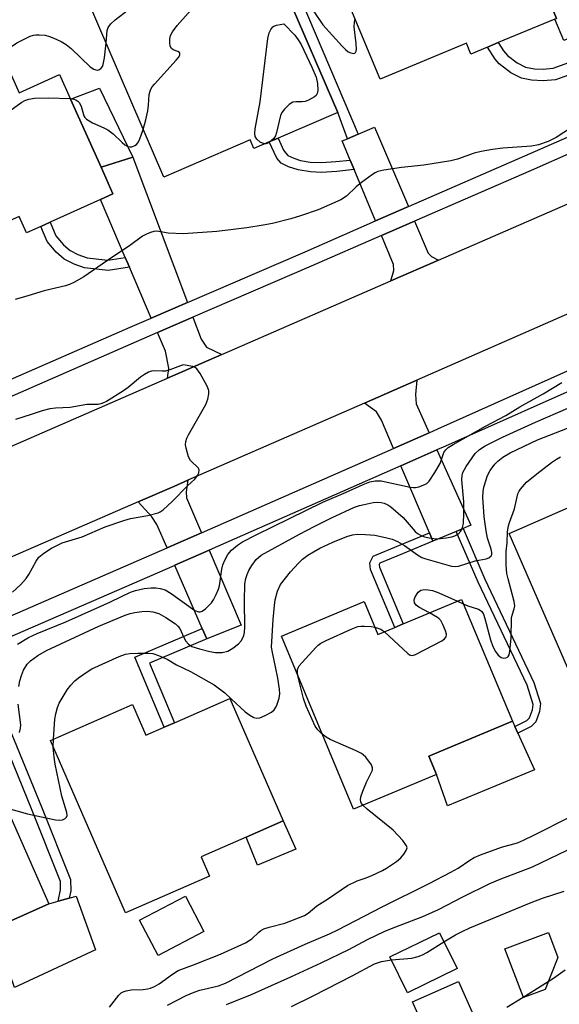
# Model space of a CAD drawing. Units: inches. Extents: x 1309759 to 1315759, y 489449 to 493450.
# Drawn here: x 1314225 to 1314358, y 489596 to 489840 of the extents above; entities that cross this region are included whole.
import ezdxf

# ---------------------------------------------------------------- set-up
doc = ezdxf.new("R2010")
doc.units = ezdxf.units.IN
doc.header["$MEASUREMENT"] = 0
for name, color, linetype in [('BLDG-Footprint', 5, 'Continuous'), ('CULTRL-Pad', 6, 'Continuous'), ('TRANS-Driveway', 251, 'Continuous'), ('TRANS-Non Street Sidewalk', 7, 'Continuous'), ('TRANS-Road', 130, 'Continuous'), ('TRANS-Street Sidewalk', 7, 'Continuous'), ('Undefined', 1, 'Continuous')]:
    doc.layers.add(name, color=color, linetype=linetype)

msp = doc.modelspace()

# ---------------------------------------------------------------- linework, layer by layer
at = {"layer": 'BLDG-Footprint'}
for points, elevation in [([(1314327.75, 489882.85), (1314334.86, 489865.77), (1314343.17, 489869.22), (1314344.16, 489869.64), (1314345.15, 489870.05), (1314357.57, 489840.2), (1314357.11, 489840.01), (1314343.13, 489834.2), (1314340.43, 489833.08), (1314336.37, 489831.38), (1314335.25, 489834.05), (1314313.91, 489825.17), (1314295.5, 489869.43), (1314300.36, 489871.45), (1314306.11, 489873.84), (1314324.98, 489881.7), (1314326.5, 489882.33)], 263.15), ([(1314273.56, 489859.36), (1314281, 489842.04), (1314289.56, 489845.72), (1314290.77, 489846.24), (1314303.36, 489816.93), (1314288.58, 489810.58), (1314286.36, 489809.63), (1314282.62, 489808.02), (1314281.72, 489810.1), (1314260.27, 489800.88), (1314241.13, 489845.43)], 263.62), ([(1314216.51, 489839.58), (1314224.48, 489821.79), (1314234.47, 489826.27), (1314237.19, 489820.21), (1314244.75, 489803.33), (1314247.71, 489796.73), (1314244.61, 489795.34), (1314232.15, 489789.76), (1314229.81, 489788.71), (1314226.28, 489787.13), (1314224.48, 489791.15), (1314203.83, 489781.89), (1314184.42, 489825.2)], 263.04), ([(1314390.8, 489722.8), (1314396.29, 489710.19), (1314397.05, 489708.42), (1314403.58, 489693.41), (1314401.9, 489692.68), (1314387.34, 489686.35), (1314382.35, 489684.18), (1314384.19, 489679.95), (1314363.9, 489671.12), (1314345.82, 489712.68), (1314366.38, 489721.62), (1314369.83, 489713.68), (1314372.99, 489715.06), (1314374.01, 489715.5), (1314374.48, 489715.7), (1314376.93, 489716.77)], 271.31), ([(1314334.03, 489696.3), (1314346.61, 489666.16), (1314325.95, 489657.54), (1314327.86, 489652.98), (1314307.29, 489644.4), (1314289.41, 489687.24), (1314309.94, 489695.8), (1314313.34, 489687.67), (1314317.48, 489689.39), (1314319.54, 489690.26)], 270.35), ([(1314276.61, 489671.77), (1314289.85, 489641.48), (1314280.66, 489637.46), (1314269.56, 489632.61), (1314271.64, 489627.84), (1314250.85, 489618.75), (1314232.2, 489661.41), (1314252.57, 489670.32), (1314255.89, 489662.71), (1314260.42, 489664.69), (1314262.97, 489665.81)], 269.15), ([(1314218.34, 489651.3), (1314231.83, 489620.98), (1314212.2, 489612.24), (1314210.51, 489611.49), (1314212.48, 489607.08), (1314192.77, 489598.31), (1314173.97, 489640.56), (1314194.13, 489649.53), (1314197.47, 489642.01), (1314201.97, 489644.02), (1314204.43, 489645.11)], 268.75), ([(1314270.25, 489614.1), (1314258.91, 489608.14), (1314254.32, 489616.89), (1314265.65, 489622.85)], 268.88), ([(1314332.91, 489604.96), (1314320.65, 489598.97), (1314316.31, 489607.82), (1314328.57, 489613.82)], 276.07), ([(1314354.71, 489599.79), (1314349.34, 489597.75), (1314344.77, 489609.82), (1314355.53, 489613.9), (1314357.9, 489607.65)], 276.46), ([(1314336.91, 489593.55), (1314325.51, 489588.54), (1314321.92, 489596.73), (1314333.31, 489601.74)], 276.65)]:
    msp.add_lwpolyline(points, close=True, dxfattribs=dict(at, elevation=elevation))
at = {"layer": 'CULTRL-Pad'}
for points in [[(1314252.65, 489805.86), (1314244.75, 489803.33), (1314237.19, 489820.21), (1314244.36, 489822.94)], [(1314352.06, 489654.18), (1314330.54, 489645.24), (1314327.86, 489652.98), (1314325.95, 489657.54), (1314346.61, 489666.16), (1314347.2, 489664.86), (1314347.95, 489663.2)], [(1314293.03, 489634.48), (1314283.49, 489630.57), (1314280.66, 489637.46), (1314289.85, 489641.48)], [(1314243.4, 489609.55), (1314223.31, 489600.24), (1314220.49, 489608.41), (1314214.94, 489605.64), (1314212.2, 489612.24), (1314231.83, 489620.98), (1314234.12, 489621.62), (1314236.87, 489622.38), (1314238.57, 489622.85)]]:
    msp.add_lwpolyline(points, close=True, dxfattribs=at)
at = {"layer": 'TRANS-Driveway'}
for points in [[(1314320.87, 489793.59), (1314312.72, 489790.04), (1314307.4, 489802.78), (1314306.43, 489805.11), (1314304.45, 489809.87), (1314305.77, 489810.42), (1314308.44, 489811.55), (1314312.44, 489813.23)], [(1314266.13, 489769.86), (1314257.2, 489766), (1314251.8, 489778.57), (1314250.76, 489781), (1314244.61, 489795.34), (1314247.71, 489796.73), (1314244.75, 489803.33), (1314252.65, 489805.86)], [(1314328.29, 489780.34), (1314316.51, 489775.21), (1314317.3, 489777.78), (1314317.22, 489779.25), (1314314.22, 489786.44), (1314322.41, 489790.01), (1314325.8, 489782.11), (1314326.58, 489781.22)], [(1314274.63, 489756.96), (1314261.22, 489751.11), (1314261.54, 489753.62), (1314260.72, 489757.78), (1314258.74, 489762.42), (1314267.5, 489766.2), (1314269.54, 489760.74), (1314270.87, 489758.77)], [(1314326.03, 489737.62), (1314317.17, 489733.73), (1314314.19, 489740.72), (1314312.97, 489742.81), (1314309.96, 489744.96), (1314322.98, 489750.66), (1314322.64, 489747.06), (1314322.82, 489744.78)], [(1314334.4, 489713.89), (1314332.73, 489713.19), (1314326.95, 489710.75), (1314326.07, 489712.8), (1314319.01, 489729.4), (1314327.95, 489733.34), (1314336.31, 489714.69)], [(1314269.67, 489712.83), (1314261.15, 489709.09), (1314261.12, 489709.08), (1314258.59, 489714.91), (1314257.3, 489716.8), (1314253.93, 489720.49), (1314262.77, 489724.32), (1314266.24, 489725.84), (1314265.87, 489722.97), (1314265.95, 489721.5)], [(1314270.93, 489686.56), (1314269.82, 489689.11), (1314263, 489704.77), (1314263.03, 489704.79), (1314271.52, 489708.52), (1314279.49, 489689.96)]]:
    msp.add_lwpolyline(points, close=True, dxfattribs=at)
at = {"layer": 'TRANS-Non Street Sidewalk'}
for points in [[(1314362.79, 489836.2), (1314359.35, 489834.72), (1314357.11, 489840.01), (1314357.57, 489840.2), (1314345.15, 489870.05), (1314344.16, 489869.64), (1314336.48, 489887.43), (1314324.48, 489882.92), (1314323.17, 489886.07), (1314338.02, 489891.65), (1314347.85, 489869.28)], [(1314308.44, 489811.55), (1314305.77, 489810.42), (1314303.36, 489816.93), (1314290.77, 489846.24), (1314284.79, 489860.12), (1314287.41, 489861.07)], [(1314360.63, 489829.26), (1314361.7, 489826.59), (1314357.33, 489825.01), (1314354.25, 489824.71), (1314351.39, 489824.87), (1314348.9, 489825.37), (1314346.25, 489826.72), (1314343.37, 489828.91), (1314342.38, 489830.12), (1314340.43, 489833.07), (1314343.13, 489834.2), (1314344.43, 489832.21), (1314345.4, 489831.02), (1314347.83, 489829.19), (1314349.9, 489828.14), (1314352.09, 489827.72), (1314354.28, 489827.6), (1314356.69, 489827.84)], [(1314306.43, 489805.11), (1314307.4, 489802.78), (1314303.16, 489802.33), (1314299.26, 489802.05), (1314296.59, 489802.21), (1314293.56, 489802.67), (1314291.17, 489803.46), (1314289.38, 489804.35), (1314288.28, 489805.62), (1314286.36, 489809.63), (1314288.58, 489810.58), (1314289.98, 489807.57), (1314290.48, 489806.81), (1314291.05, 489806.28), (1314292.53, 489805.58), (1314294.15, 489805.04), (1314296.56, 489804.64), (1314299.31, 489804.48), (1314302.94, 489804.73)], [(1314250.76, 489781), (1314251.8, 489778.57), (1314246.51, 489777.76), (1314240.65, 489778.45), (1314238.1, 489779.32), (1314235.64, 489780.57), (1314233.61, 489782.31), (1314231.4, 489784.96), (1314229.81, 489788.71), (1314232.15, 489789.76), (1314233.57, 489786.39), (1314235.48, 489784.13), (1314237.11, 489782.72), (1314239, 489781.76), (1314241.31, 489780.94), (1314246.46, 489780.35)], [(1314332.73, 489713.19), (1314334.4, 489713.89), (1314339.79, 489701.35), (1314351.96, 489675.74), (1314353.57, 489670.53), (1314353.36, 489668.62), (1314352.44, 489666.06), (1314351.28, 489664.86), (1314347.95, 489663.2), (1314347.2, 489664.86), (1314350.19, 489666.35), (1314350.86, 489667.05), (1314351.58, 489669.03), (1314351.73, 489670.36), (1314350.26, 489675.08), (1314338.14, 489700.6)], [(1314326.95, 489710.75), (1314319.37, 489707.64), (1314313.8, 489705.33), (1314313.63, 489705), (1314313.71, 489704.35), (1314319.54, 489690.26), (1314317.48, 489689.39), (1314311.52, 489703.78), (1314311.33, 489705.42), (1314312.18, 489707.08), (1314318.52, 489709.71), (1314326.07, 489712.8)], [(1314270.93, 489686.56), (1314256.74, 489680.55), (1314262.97, 489665.81), (1314260.42, 489664.7), (1314253.1, 489682.03), (1314269.82, 489689.11)], [(1314219.58, 489663.77), (1314221.91, 489664.74), (1314230.01, 489644.99), (1314237.22, 489626.99), (1314237.25, 489624.17), (1314236.87, 489622.38), (1314234.12, 489621.62), (1314234.73, 489624.42), (1314234.7, 489626.48), (1314227.68, 489644.04)]]:
    msp.add_lwpolyline(points, close=True, dxfattribs=at)
at = {"layer": 'TRANS-Road'}
for points in [[(1314085.7, 489674.16), (1314143.26, 489699.47), (1314163.58, 489708.4), (1314207.31, 489727.62), (1314217.81, 489732.2), (1314261.22, 489751.11), (1314274.63, 489756.96), (1314316.51, 489775.21), (1314328.29, 489780.34), (1314370.62, 489798.78), (1314382.98, 489804.17), (1314406.56, 489814.45), (1314421.15, 489821.45), (1314422.98, 489822.11), (1314436.36, 489827), (1314452.03, 489831.04), (1314458.37, 489832.03), (1314468.02, 489833.54), (1314484.18, 489834.47), (1314485.32, 489834.42), (1314500.35, 489833.81), (1314516.38, 489831.59), (1314532.12, 489827.82), (1314547.42, 489822.53)], [(1314542.47, 489798.17), (1314528.85, 489803.48), (1314514.75, 489807.3), (1314500.31, 489809.58), (1314485.71, 489810.29), (1314471.12, 489809.42), (1314456.71, 489806.98), (1314445.7, 489803.87), (1314442.65, 489803), (1314432.39, 489798.51), (1314377.19, 489774.37), (1314362.84, 489768.09), (1314322.98, 489750.66), (1314309.96, 489744.96), (1314266.24, 489725.84), (1314262.77, 489724.32), (1314253.93, 489720.49), (1314208.11, 489700.63), (1314192.67, 489693.94), (1314151.63, 489676.16), (1314139.43, 489670.87), (1314056.84, 489635.08)]]:
    msp.add_lwpolyline(points, dxfattribs=at)
at = {"layer": 'TRANS-Street Sidewalk'}
for points in [[(1314052.03, 489617.85), (1314109.64, 489643.08), (1314147.39, 489659.94), (1314156.12, 489663.84), (1314162.45, 489666.66), (1314200.65, 489682.81), (1314201.54, 489683.2), (1314211.38, 489687.47), (1314261.12, 489709.08), (1314261.15, 489709.09), (1314269.67, 489712.83), (1314317.17, 489733.73), (1314326.03, 489737.62), (1314328.19, 489738.57), (1314366.39, 489755.62)], [(1314368.27, 489751.31), (1314330.09, 489734.28), (1314327.95, 489733.34), (1314319.01, 489729.4), (1314271.52, 489708.52), (1314263.03, 489704.79), (1314263, 489704.77), (1314213.35, 489683.21), (1314203.47, 489678.91), (1314202.5, 489678.49), (1314164.33, 489662.36), (1314158.09, 489659.57), (1314149.2, 489655.6), (1314111.54, 489638.78), (1314053.86, 489613.52)]]:
    msp.add_lwpolyline(points, dxfattribs=at)
for points in [[(1314061.2, 489680.41, 0), (1314114.51, 489703.73, 0), (1314138.95, 489714.63, 0), (1314153.61, 489721.16, 0), (1314154.94, 489721.74, 0), (1314159.71, 489723.79, 0), (1314162.95, 489725.18, 0), (1314202.87, 489742.34, 0), (1314208.49, 489744.76, 0), (1314210.56, 489745.66, 0), (1314251.94, 489763.73, 0), (1314257.2, 489766, 0), (1314266.13, 489769.86, 0), (1314295.27, 489782.44, 0), (1314312.72, 489790.04, 0), (1314320.87, 489793.59, 0), (1314349.73, 489806.15, 0), (1314366.84, 489813.7, 0), (1314375.51, 489817.52, 0), (1314395.65, 489826.41, 0), (1314420.65, 489836.8, 0), (1314427.53, 489839.65, 0), (1314429.76, 489840.5, 0)], [(1314362.06, 489807.33, 0), (1314351.29, 489802.58, 0), (1314322.41, 489790.01, 0), (1314314.22, 489786.44, 0), (1314296.82, 489778.86, 0), (1314267.5, 489766.2, 0), (1314258.74, 489762.42, 0), (1314253.49, 489760.15, 0), (1314212.07, 489742.07, 0), (1314210.04, 489741.18, 0), (1314204.37, 489738.75, 0), (1314156.55, 489718.19, 0), (1314155.18, 489717.6, 0), (1314140.54, 489711.07, 0), (1314116.08, 489700.16, 0), (1314062.76, 489676.83, 0)]]:
    msp.add_polyline3d(points, dxfattribs=at)
at = {"layer": 'Undefined'}
for p, q in [((1314333.02, 489695.88, 270), (1314334.47, 489695.23, 270)), ((1314232.94, 489659.73, 268), (1314232.98, 489661.75, 268)), ((1314355.45, 489601.62, 276), (1314349.32, 489597.81, 276))]:
    msp.add_line(p, q, dxfattribs=at)
for points, elevation in [([(1314245.99, 489834.12), (1314246.29, 489837.18), (1314246.55, 489837.97), (1314247.16, 489838.85), (1314248.25, 489839.81), (1314257.92, 489847.32), (1314260.06, 489849.29), (1314262.61, 489851.83), (1314264.39, 489853.32), (1314265.79, 489854.34), (1314266.83, 489854.85), (1314267.92, 489855.21), (1314268.76, 489855.36), (1314269.63, 489855.35), (1314270.8, 489855.18), (1314271.96, 489854.92), (1314272.76, 489854.61), (1314275.05, 489853.49), (1314275.58, 489853.33), (1314276.19, 489853.25)], 262), ([(1314255.18, 489812.72), (1314255.88, 489815.06), (1314256.35, 489817.3), (1314256.54, 489818.72), (1314256.64, 489821.37), (1314256.98, 489822.55), (1314257.44, 489823.26), (1314258, 489823.94), (1314263.39, 489829.84), (1314263.92, 489830.51), (1314264.25, 489831.12), (1314264.31, 489831.47), (1314264.17, 489831.76), (1314263.8, 489831.98), (1314262.58, 489832.44), (1314262.19, 489832.73), (1314261.89, 489833.35), (1314261.77, 489834.11), (1314261.78, 489835.17), (1314261.96, 489835.94), (1314262.47, 489836.9), (1314263.59, 489838.47), (1314269.08, 489844.57)], 264), ([(1314297.42, 489841.87), (1314299.71, 489838.59), (1314304.43, 489833.32), (1314305.27, 489832.49), (1314305.94, 489831.96), (1314306.62, 489831.64), (1314307.27, 489831.52), (1314307.61, 489831.6), (1314307.74, 489831.72), (1314307.91, 489832.08), (1314307.99, 489832.54), (1314307.93, 489833.98), (1314307.44, 489838.13), (1314307.5, 489839.3), (1314307.67, 489840.18)], 264), ([(1314285.27, 489809.16), (1314284.7, 489809.32), (1314284.2, 489809.57), (1314283.33, 489810.27), (1314282.94, 489810.94), (1314282.82, 489811.74), (1314282.95, 489812.89), (1314284.18, 489819.56), (1314286.03, 489835.23), (1314286.38, 489836.65), (1314286.79, 489837.42), (1314287.32, 489838.08), (1314287.57, 489838.27), (1314288.21, 489838.54), (1314290, 489838.89), (1314292.76, 489836.05), (1314293.58, 489834.93), (1314294.3, 489833.72), (1314296.92, 489828.16), (1314297.99, 489825.61), (1314298.39, 489824.06), (1314298.44, 489822.35), (1314298.29, 489821.57), (1314298.03, 489821.14), (1314297.63, 489820.78), (1314296.91, 489820.33), (1314296.13, 489819.94), (1314295.31, 489819.66), (1314294.53, 489819.56), (1314292.98, 489819.55), (1314292.25, 489819.43), (1314291.35, 489818.9), (1314290.15, 489817.75), (1314289.49, 489816.88), (1314289.18, 489816.12), (1314288.23, 489811.96), (1314287.98, 489811.14), (1314287.53, 489810.45), (1314286.9, 489809.86)], 266), ([(1314220.04, 489831.71), (1314221.13, 489832.26), (1314223.92, 489834.14), (1314227.21, 489835.8), (1314228.01, 489836.05), (1314228.58, 489836.13), (1314229.45, 489836.14), (1314230.92, 489836.01), (1314232.03, 489835.73), (1314233.1, 489835.33), (1314234.88, 489834.44), (1314236.11, 489833.73), (1314237.33, 489832.75), (1314242.06, 489828.22), (1314242.98, 489827.64), (1314243.45, 489827.46), (1314243.9, 489827.42), (1314244.36, 489827.56), (1314244.76, 489827.86), (1314245.09, 489828.26), (1314245.3, 489828.75), (1314245.6, 489830.43), (1314245.99, 489834.12)], 262), ([(1314200.23, 489789.93), (1314200.17, 489791.3), (1314200.4, 489792.43), (1314201.17, 489794.63), (1314201.56, 489795.4), (1314201.89, 489795.88), (1314219.67, 489815.04), (1314221.35, 489816.7), (1314225.11, 489819.46), (1314225.87, 489819.88), (1314226.9, 489820.21), (1314228.28, 489820.44), (1314231.78, 489820.57), (1314237.12, 489820.36)], 264), ([(1314237.12, 489820.36), (1314238.03, 489820.19), (1314238.53, 489820), (1314238.99, 489819.74), (1314239.36, 489819.39), (1314239.81, 489818.5), (1314240.48, 489816.1), (1314240.78, 489815.63), (1314241.18, 489815.25), (1314242.67, 489814.35), (1314245.48, 489813.1), (1314246.43, 489812.58), (1314247.72, 489811.59), (1314249.96, 489809.45), (1314250.65, 489808.93), (1314251.37, 489808.52), (1314251.86, 489808.38), (1314252.38, 489808.41), (1314253.12, 489808.69), (1314253.55, 489809.01), (1314253.86, 489809.4), (1314254.24, 489810.1), (1314255.18, 489812.72)], 264), ([(1314361.28, 489813.15), (1314357.47, 489810.7), (1314355.49, 489809.72), (1314353.07, 489808.86), (1314351.38, 489808.57), (1314344.28, 489808.06), (1314341.73, 489807.75), (1314338.87, 489807.24), (1314337.14, 489806.83), (1314333.03, 489805.36), (1314331.38, 489804.91), (1314324.66, 489803.9), (1314319.19, 489803.28), (1314314.76, 489802.59), (1314313.32, 489802.26), (1314312.64, 489801.98), (1314311.94, 489801.57), (1314309.22, 489799.56), (1314307.92, 489798.52), (1314305.51, 489796.21), (1314304.13, 489795.25), (1314298.51, 489792.8), (1314294.15, 489791.31), (1314291.78, 489790.6), (1314287.18, 489789.45), (1314284.89, 489788.99), (1314280.86, 489788.33), (1314273.43, 489787.4), (1314265.13, 489786.83), (1314261.4, 489787.02), (1314258.6, 489787.49), (1314257.8, 489787.43), (1314257.02, 489787.21), (1314255.99, 489786.81), (1314254.99, 489786.25), (1314251.82, 489783.89), (1314247.46, 489781.01), (1314240.47, 489776.18), (1314238.02, 489774.8), (1314236.98, 489774.33), (1314235.92, 489774), (1314230.7, 489772.74), (1314226.65, 489771.48), (1314223.48, 489770.61)], 264), ([(1314286.9, 489809.86), (1314286.02, 489809.29), (1314285.53, 489809.15), (1314285.27, 489809.16)], 266), ([(1314222.79, 489698.13), (1314224.87, 489700.07), (1314226.22, 489701.54), (1314226.84, 489702.51), (1314228.67, 489705.84), (1314229.33, 489706.78), (1314230.55, 489707.82), (1314232.47, 489709.06), (1314235.09, 489710.36), (1314240.06, 489711.84), (1314245.77, 489714.28), (1314250.41, 489715.91), (1314252.07, 489716.39), (1314256.35, 489717.14), (1314258.9, 489717.79), (1314259.43, 489718.02), (1314260.13, 489718.49), (1314262.49, 489720.64), (1314266.18, 489724.48), (1314267.97, 489726.12), (1314268.63, 489727.02), (1314268.99, 489727.72), (1314269.09, 489728.38), (1314268.9, 489728.8), (1314266.91, 489730.75), (1314266.38, 489731.66), (1314265.82, 489733.83), (1314265.71, 489734.65), (1314265.72, 489735.45), (1314265.98, 489736.26), (1314266.38, 489737.05), (1314270.68, 489744.59), (1314271.21, 489745.92), (1314271.49, 489747.26), (1314271.44, 489748.05), (1314271.01, 489749.13), (1314269.29, 489752.29), (1314268.47, 489753.47), (1314268.05, 489753.8), (1314267.51, 489754.01), (1314265.06, 489754.45), (1314261.82, 489753.19), (1314260.72, 489752.87), (1314259.92, 489752.82), (1314257.79, 489752.95), (1314257.26, 489752.88), (1314256.48, 489752.6), (1314255.48, 489752.05), (1314254.53, 489751.41), (1314251.45, 489748.84), (1314250.3, 489747.98), (1314246.15, 489745.38), (1314245.39, 489744.98), (1314244.68, 489744.73), (1314244.03, 489744.64), (1314241.23, 489744.62), (1314237.1, 489743.85), (1314233.47, 489743.69), (1314232.08, 489743.52), (1314230.16, 489743.07), (1314227.47, 489742.12), (1314223.55, 489740.87)], 262), ([(1314224.03, 489685.3), (1314226.82, 489686.91), (1314228.92, 489687.89), (1314236.02, 489690.77), (1314243.8, 489694.22), (1314247.11, 489695.74), (1314252.02, 489698.12), (1314253.33, 489698.58), (1314255.46, 489699.05), (1314257.17, 489699.22), (1314258.3, 489699.23), (1314259.37, 489699.06), (1314260.66, 489698.68), (1314262.16, 489697.83), (1314268, 489693.62), (1314268.89, 489693.3), (1314269.34, 489693.27), (1314269.79, 489693.39), (1314270.66, 489694.02), (1314272.07, 489695.49), (1314272.58, 489696.21), (1314273.25, 489697.53), (1314273.83, 489698.89), (1314274.08, 489699.72), (1314274.68, 489703.87), (1314274.92, 489704.94), (1314275.47, 489706.24), (1314276.18, 489707.47), (1314277.07, 489708.52), (1314278.53, 489709.79), (1314279.79, 489710.56), (1314283.19, 489712.37), (1314299.72, 489720.38), (1314305.3, 489722.81), (1314309.65, 489724.82), (1314311.33, 489725.47), (1314312.67, 489725.74), (1314314.09, 489725.7), (1314321.28, 489724.12), (1314322.1, 489724.01), (1314322.63, 489724.02), (1314323.44, 489724.18), (1314324.97, 489724.76), (1314325.42, 489725.05), (1314326, 489725.64), (1314327.43, 489727.79), (1314328.73, 489730.03), (1314329.44, 489732.22), (1314329.66, 489732.72), (1314330.12, 489733.37), (1314330.74, 489733.93), (1314331.99, 489734.71), (1314339.98, 489739.27), (1314344.99, 489741.85), (1314348.43, 489744.06), (1314354.28, 489747.23), (1314358.85, 489750.01)], 264), ([(1314224.38, 489674.81), (1314224.66, 489676.16), (1314225.04, 489677.5), (1314225.59, 489678.82), (1314226.43, 489680.3), (1314227.25, 489681.16), (1314229.07, 489682.43), (1314231.28, 489683.66), (1314244.22, 489689.69), (1314250.77, 489692.46), (1314251.99, 489692.87), (1314253.12, 489693.11), (1314254.83, 489693.36), (1314256.26, 489693.43), (1314257.6, 489693.3), (1314259.1, 489692.83), (1314260.84, 489691.89), (1314263.2, 489690.26), (1314263.79, 489689.7), (1314264.24, 489689.1), (1314265.23, 489686.87), (1314265.73, 489686.02), (1314266.41, 489685.26), (1314267.28, 489684.68), (1314269.17, 489684.08), (1314271.69, 489683.47), (1314273.09, 489683.22), (1314274.74, 489683.17), (1314276.14, 489683.53), (1314277.43, 489684.25), (1314278.83, 489685.35), (1314279.52, 489686.19), (1314280.1, 489687.39), (1314280.26, 489688.17), (1314280.34, 489689.54), (1314280.25, 489695.88), (1314280.36, 489700.19), (1314280.6, 489701.52), (1314280.92, 489702.48), (1314281.38, 489703.48), (1314282.12, 489704.77), (1314283.14, 489706.19), (1314284.42, 489707.27), (1314293.87, 489712.52), (1314297.68, 489714.5), (1314301.84, 489716.55), (1314307.56, 489719.17), (1314308.76, 489719.59), (1314309.88, 489719.87), (1314312.14, 489720.32), (1314313.27, 489720.43), (1314314.09, 489720.37), (1314314.85, 489720.17), (1314315.79, 489719.72), (1314316.49, 489719.24), (1314319.54, 489716.62), (1314322.53, 489713.17), (1314323.14, 489712.65), (1314324.04, 489712.13), (1314324.86, 489711.83), (1314326.01, 489711.56), (1314327.74, 489711.37), (1314328.86, 489711.43), (1314330.25, 489711.61), (1314331.63, 489711.86), (1314332.37, 489712.09), (1314333.16, 489712.52), (1314333.83, 489713.24), (1314334.25, 489714.13), (1314334.48, 489715.14), (1314334.61, 489717.63), (1314334.57, 489720.54), (1314334.11, 489725.96), (1314334.18, 489726.99), (1314334.36, 489727.73), (1314335.2, 489729.29), (1314337.4, 489732.5), (1314338.44, 489733.46), (1314339.89, 489734.37), (1314344.17, 489736.54), (1314352.31, 489740.22), (1314360.38, 489743.7)], 266), ([(1314232.98, 489661.75), (1314233.32, 489666.65), (1314233.54, 489667.97), (1314233.97, 489669.58), (1314234.42, 489670.64), (1314235.59, 489672.71), (1314236.38, 489673.97), (1314237.27, 489675.1), (1314238.25, 489676.15), (1314239.14, 489676.9), (1314241.28, 489678.45), (1314242.46, 489679.18), (1314249.22, 489682.23), (1314250.8, 489682.75), (1314251.86, 489682.97), (1314253.86, 489683.04), (1314256.46, 489683), (1314257.59, 489682.91), (1314258.97, 489682.49), (1314261.12, 489681.51), (1314263.47, 489680.13), (1314266.87, 489678.48), (1314272.73, 489675.18), (1314274.1, 489674.24), (1314275.41, 489673.21), (1314277.04, 489671.62), (1314280.47, 489668.48), (1314281.62, 489667.67), (1314282.58, 489667.14), (1314283.32, 489666.94), (1314284.11, 489667.06), (1314285.44, 489667.62), (1314287, 489668.44), (1314287.64, 489668.96), (1314288.2, 489669.93), (1314288.84, 489671.87), (1314289.01, 489673), (1314288.93, 489674.1), (1314288.51, 489676.85), (1314288, 489679.67), (1314287.19, 489683.23), (1314287.01, 489684.55), (1314287.39, 489691.39), (1314287.7, 489694.83), (1314287.91, 489696.24), (1314288.44, 489698.42), (1314289.21, 489700), (1314291.65, 489703.17), (1314293.62, 489705.28), (1314294.67, 489706.27), (1314295.96, 489707.26), (1314297.38, 489708.16), (1314298.93, 489709), (1314302.17, 489710.54), (1314305.66, 489711.93), (1314306.99, 489712.35), (1314308.23, 489712.51), (1314310.24, 489712.45), (1314312.54, 489712.25), (1314315.17, 489711.71), (1314316.88, 489711.25), (1314318.2, 489710.66), (1314319.94, 489709.66), (1314323.09, 489707.41), (1314324.22, 489706.74), (1314325.17, 489706.39), (1314331.52, 489704.59), (1314332.54, 489704.5), (1314333.3, 489704.59), (1314337.4, 489705.87), (1314340.13, 489706.41), (1314340.83, 489706.62), (1314341.39, 489707.1), (1314341.54, 489707.49), (1314341.55, 489707.97), (1314341.38, 489708.76), (1314340.5, 489711.47), (1314340.11, 489713.3), (1314339.61, 489716.78), (1314339.3, 489721.63), (1314339.35, 489723.04), (1314339.52, 489724.14), (1314340.46, 489727.05), (1314341.11, 489728.27), (1314342.26, 489729.82), (1314343.02, 489730.6), (1314344.28, 489731.6), (1314346.08, 489732.66), (1314352.81, 489735.83), (1314361.72, 489739.34)], 268), ([(1314334.47, 489695.23), (1314335.57, 489694.79), (1314338.22, 489693.91), (1314338.67, 489693.67), (1314339.03, 489693.34), (1314339.43, 489692.67), (1314339.8, 489691.63), (1314341.18, 489686.3), (1314341.8, 489684.71), (1314342.42, 489683.42), (1314343.06, 489682.55), (1314343.83, 489681.92), (1314344.52, 489681.78), (1314344.99, 489681.86), (1314345.41, 489682.07), (1314345.58, 489682.22), (1314345.82, 489682.65), (1314346.02, 489683.47), (1314346.3, 489686.79), (1314346.37, 489691.67), (1314346.53, 489692.48), (1314347.08, 489693.99), (1314347.22, 489694.75), (1314347.08, 489695.82), (1314345.54, 489701.41), (1314345.24, 489702.78), (1314345.06, 489704.81), (1314345.1, 489708.17), (1314345.33, 489710.35), (1314345.42, 489713.14), (1314345.62, 489714.57), (1314345.87, 489715.41), (1314347.17, 489718.74), (1314347.97, 489722.52), (1314348.27, 489723.18), (1314348.59, 489723.66), (1314350.15, 489725.39), (1314352.64, 489727.44), (1314356.32, 489730.28), (1314357.52, 489731.1), (1314358.54, 489731.61)], 270), ([(1314326.07, 489692.98), (1314323.44, 489694.38), (1314322.81, 489694.91), (1314322.39, 489695.52), (1314322.28, 489696.21), (1314322.52, 489696.96), (1314323.29, 489698.14), (1314323.91, 489698.6), (1314324.38, 489698.74), (1314325.14, 489698.81), (1314325.76, 489698.75), (1314326.83, 489698.51), (1314328.43, 489697.95), (1314333.02, 489695.88)], 270), ([(1314314.97, 489688.35), (1314320.74, 489682.94), (1314321.18, 489682.65), (1314321.64, 489682.49), (1314322.13, 489682.52), (1314322.63, 489682.69), (1314329.12, 489686.09), (1314329.81, 489686.54), (1314330.26, 489687.07), (1314330.28, 489687.77), (1314330.06, 489688.55), (1314329.42, 489690.17), (1314328.88, 489691.16), (1314328.51, 489691.57), (1314328.06, 489691.9), (1314326.07, 489692.98)], 270), ([(1314293.5, 489677.43), (1314293.38, 489678.24), (1314293.4, 489678.95), (1314293.55, 489679.42), (1314293.83, 489679.89), (1314294.56, 489680.76), (1314297.92, 489684.4), (1314298.54, 489685), (1314299.22, 489685.52), (1314300.51, 489686.2), (1314306.68, 489689), (1314308.31, 489689.63), (1314309.13, 489689.75), (1314309.97, 489689.75), (1314311.65, 489689.62), (1314312.59, 489689.46)], 270), ([(1314312.59, 489689.46), (1314314.04, 489688.94), (1314314.97, 489688.35)], 270), ([(1314299.54, 489662.97), (1314298.42, 489664.04), (1314297.76, 489664.97), (1314295.56, 489669.89), (1314294.88, 489671.83), (1314293.5, 489677.43)], 270), ([(1314224.56, 489663.37), (1314224.83, 489664.47), (1314224.87, 489665.31), (1314224.25, 489670.41)], 266), ([(1314309.6, 489645.36), (1314309.26, 489645.78), (1314309.06, 489646.24), (1314309.01, 489646.72), (1314309.1, 489647.49), (1314309.56, 489648.89), (1314310.47, 489651.12), (1314311.97, 489654.04), (1314312.01, 489654.67), (1314311.7, 489655.38), (1314310.3, 489657.25), (1314309.69, 489657.88), (1314309.24, 489658.23), (1314307.95, 489658.89), (1314301.47, 489661.64), (1314300.48, 489662.21), (1314299.54, 489662.97)], 270), ([(1314221.25, 489644.75), (1314226.51, 489643.25), (1314233.47, 489641.8), (1314234.35, 489641.72), (1314235.18, 489641.79), (1314235.87, 489642.09), (1314236.2, 489642.4), (1314236.35, 489642.83), (1314236.3, 489643.54), (1314235.07, 489647.64), (1314233.36, 489655.51), (1314233.11, 489657.26), (1314232.94, 489659.73)], 268), ([(1314246.87, 489595.38), (1314249.14, 489598.33), (1314249.73, 489598.91), (1314250.2, 489599.19), (1314251.01, 489599.45), (1314252.18, 489599.64), (1314255.19, 489599.77), (1314256.26, 489599.9), (1314257.03, 489600.1), (1314258, 489600.5), (1314259.17, 489601.19), (1314262.42, 489603.57), (1314263.88, 489604.42), (1314267.64, 489605.83), (1314274.31, 489608.47), (1314280.56, 489611.3), (1314282.14, 489612.27), (1314283.86, 489613.98), (1314284.31, 489614.33), (1314285.07, 489614.74), (1314286.41, 489615.23), (1314290.24, 489616.19), (1314295.11, 489618.1), (1314296.06, 489618.69), (1314298.18, 489620.43), (1314300.82, 489622.1), (1314305.8, 489625.52), (1314308.15, 489626.63), (1314310.42, 489627.41), (1314311.78, 489627.97), (1314314.46, 489629.21), (1314315.48, 489629.78), (1314317.91, 489631.41), (1314319, 489632.38), (1314319.73, 489633.27), (1314320.34, 489634.18), (1314320.53, 489634.87), (1314320.42, 489635.31), (1314319.47, 489636.63), (1314317.11, 489639.19), (1314310.68, 489644.4), (1314309.6, 489645.36)], 270), ([(1314261.21, 489595.87), (1314265.87, 489598.25), (1314267.83, 489599.13), (1314269.19, 489599.57), (1314273.85, 489600.69), (1314275.57, 489601.35), (1314287.33, 489607.31), (1314295.31, 489610.97), (1314301.33, 489613.52), (1314303.37, 489614.49), (1314314.4, 489620.19), (1314326, 489625.99), (1314331.39, 489628.79), (1314333.16, 489629.81), (1314336.1, 489631.8), (1314337.15, 489632.4), (1314338.76, 489633.06), (1314343.94, 489634.96), (1314347.85, 489636.1), (1314349.37, 489636.71), (1314351.93, 489637.93), (1314360.73, 489642.41)], 272), ([(1314275.85, 489596.07), (1314282.22, 489598.59), (1314291.76, 489602.88), (1314299.23, 489606.37), (1314306.08, 489609.64), (1314310.73, 489612.14), (1314315.01, 489614.18), (1314317.74, 489615.31), (1314324.41, 489617.81), (1314328.33, 489619.55), (1314334.36, 489622.74), (1314341.02, 489625.99), (1314343.6, 489627.08), (1314351.58, 489630.13), (1314362.27, 489635.28)], 274), ([(1314329.66, 489611.59), (1314332.53, 489613.31), (1314334.05, 489614.07), (1314336.11, 489614.99), (1314351.25, 489621.33), (1314354.11, 489622.41), (1314359.47, 489624.14)], 276), ([(1314316.68, 489607.08), (1314321.75, 489607.55), (1314323.29, 489607.9), (1314324.36, 489608.36), (1314325.41, 489608.93), (1314329.66, 489611.59)], 276), ([(1314291.96, 489595.56), (1314297.46, 489598.26), (1314306.93, 489603.12), (1314312.5, 489606.1), (1314314.23, 489606.69), (1314316.68, 489607.08)], 276), ([(1314359.69, 489604.57), (1314356.78, 489602.47), (1314355.45, 489601.62)], 276), ([(1314349.32, 489597.81), (1314345.21, 489595.33)], 276)]:
    msp.add_lwpolyline(points, dxfattribs=dict(at, elevation=elevation))

doc.saveas('drawing.dxf')
